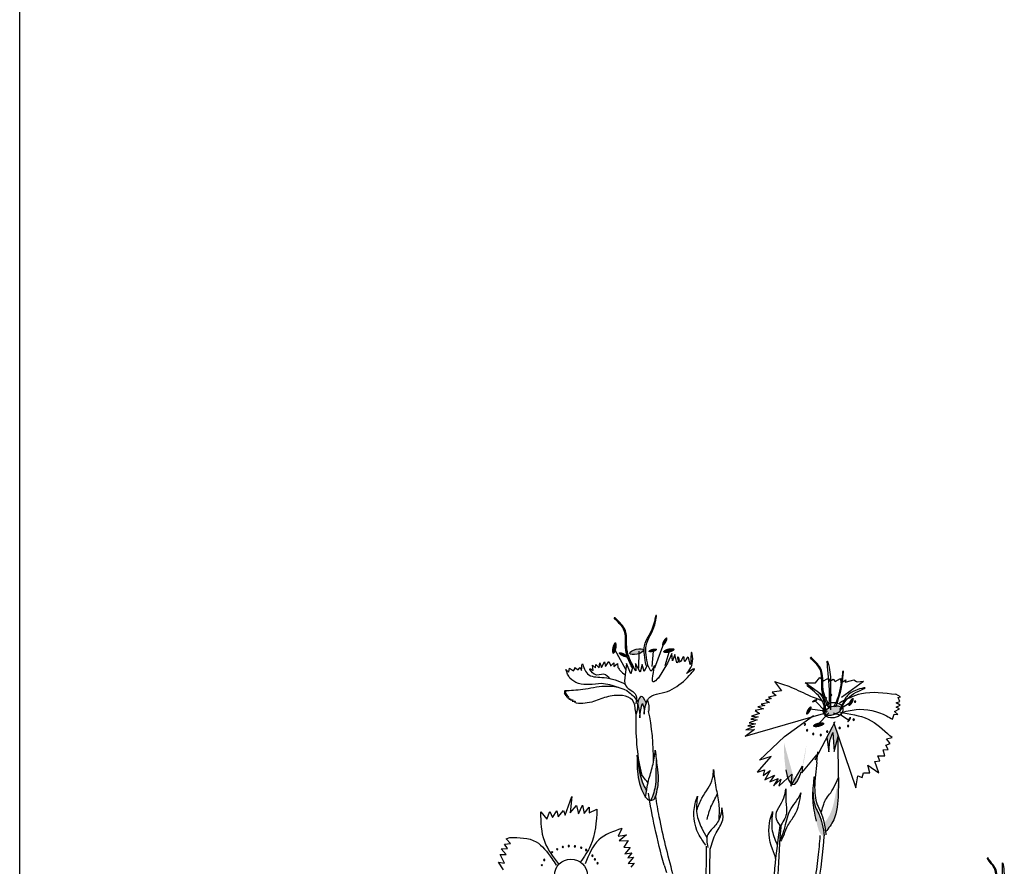
# Model space of a CAD drawing. Units: millimetres. Extents: x 48 to 265, y 50 to 199.
# Drawn here: x 103 to 114, y 104 to 113 of the extents above; entities that cross this region are included whole.
import ezdxf

# ---------------------------------------------------------------- set-up
doc = ezdxf.new("R2010")
doc.units = ezdxf.units.MM
doc.layers.add('Z_Nummerierung', color=7, linetype='Continuous', lineweight=30, true_color=0x000000)
doc.layers.add('Z_Pflanzebene', color=7, linetype='Continuous')

# ---------------------------------------------------------------- blocks, each defined once
blk = doc.blocks.new('Z_Dianthus neu 0.3')
at = {"layer": 'Z_Pflanzebene', "lineweight": 30, "true_color": 0x44a009}
h = blk.add_hatch(color=74, dxfattribs=at)
edge = h.paths.add_edge_path()
edge.add_ellipse((1.891, 11.029), major_axis=(0.0265, 0.0468), ratio=0.352895, start_angle=0, end_angle=360)
h = blk.add_hatch(color=74, dxfattribs=at)
edge = h.paths.add_edge_path()
edge.add_ellipse((1.32, 10.956), major_axis=(-0.0137, -0.0661), ratio=0.352895, start_angle=0, end_angle=360)
h = blk.add_hatch(color=74, dxfattribs=at)
edge = h.paths.add_edge_path()
edge.add_ellipse((1.573, 10.914), major_axis=(-0.0779, -0.0185), ratio=0.352895, start_angle=0, end_angle=360)
h = blk.add_hatch(color=74, dxfattribs=at)
edge = h.paths.add_edge_path()
edge.add_ellipse((1.755, 10.929), major_axis=(-0.0495, -0.0118), ratio=0.352895, start_angle=0, end_angle=360)
h = blk.add_hatch(color=74, dxfattribs=at)
edge = h.paths.add_edge_path()
edge.add_ellipse((1.937, 10.927), major_axis=(-0.0656, -0.0156), ratio=0.352895, start_angle=0, end_angle=360)
h = blk.add_hatch(color=74, dxfattribs=at)
edge = h.paths.add_edge_path()
edge.add_ellipse((1.418, 10.88), major_axis=(-0.0486, 0.0229), ratio=0.352895, start_angle=0, end_angle=360)
h = blk.add_hatch(color=74, dxfattribs=at)
edge = h.paths.add_edge_path()
edge.add_ellipse((1.663, 9.898), major_axis=(0.038, -0.509), ratio=0.181074, start_angle=507.9916, end_angle=572.0936)
edge.add_spline(control_points=[(1.582, 10.325), (1.594, 10.282), (1.609, 10.229), (1.609, 10.174), (1.608, 10.163)], knot_values=[0.01628, 0.01628, 0.01628, 0.01628, 0.594175, 0.738246, 0.738246, 0.738246, 0.738246], degree=3, periodic=0)
edge.add_spline(control_points=[(1.608, 10.163), (1.611, 10.194), (1.615, 10.25), (1.631, 10.304), (1.638, 10.328)], knot_values=[0, 0, 0, 0, 0.198737, 0.355851, 0.355851, 0.355851, 0.355851], degree=3, periodic=0)
edge.add_spline(control_points=[(1.638, 10.328), (1.646, 10.305), (1.66, 10.265), (1.657, 10.223), (1.656, 10.205)], knot_values=[0, 0, 0, 0, 0.149411, 0.265312, 0.265312, 0.265312, 0.265312], degree=3, periodic=0)
edge.add_spline(control_points=[(1.656, 10.205), (1.66, 10.231), (1.666, 10.273), (1.677, 10.313), (1.681, 10.328)], knot_values=[0, 0, 0, 0, 0.168772, 0.266201, 0.266201, 0.266201, 0.266201], degree=3, periodic=0)
edge.add_line((1.681, 10.328), (1.679, 10.333))
h = blk.add_hatch(color=74, dxfattribs=at)
edge = h.paths.add_edge_path()
edge.add_ellipse((4.003, 10.344), major_axis=(0.0265, 0.0468), ratio=0.352895, start_angle=0, end_angle=360)
h = blk.add_hatch(color=74, dxfattribs=at)
edge = h.paths.add_edge_path()
edge.add_ellipse((3.524, 10.248), major_axis=(0.0265, 0.0468), ratio=0.352895, start_angle=0, end_angle=360)
h = blk.add_hatch(color=74, dxfattribs=at)
edge = h.paths.add_edge_path()
edge.add_ellipse((3.59, 10.358), major_axis=(0.0314, 0.0153), ratio=0.352895, start_angle=0, end_angle=360)
h = blk.add_hatch(color=74, dxfattribs=at)
edge = h.paths.add_edge_path()
edge.add_ellipse((3.794, 10.246), major_axis=(-0.101, -0.033), ratio=0.482549, start_angle=0, end_angle=360)
h = blk.add_hatch(color=74, dxfattribs=at)
edge = h.paths.add_edge_path()
edge.add_ellipse((3.982, 10.145), major_axis=(0.0172, 0.0304), ratio=0.352895, start_angle=0, end_angle=360)
h = blk.add_hatch(color=74, dxfattribs=at)
edge = h.paths.add_edge_path()
edge.add_ellipse((3.635, 10.086), major_axis=(-0.0656, -0.0156), ratio=0.352895, start_angle=0, end_angle=360)
blk.add_hatch(color=74, dxfattribs=at).paths.add_polyline_path([(3.812, 9.784), (3.856, 9.949), (3.856, 9.961), (3.809, 10.099), (3.791, 10.061), (3.729, 9.942), (3.75, 9.779), (3.763, 9.908), (3.797, 10)])
h = blk.add_hatch(color=74, dxfattribs=at)
edge = h.paths.add_edge_path()
edge.add_spline(control_points=[(3.367, 9.453), (3.368, 9.442), (3.37, 9.43), (3.371, 9.419)], knot_values=[5.081568, 5.081568, 5.081568, 5.081568, 5.230575, 5.230575, 5.230575, 5.230575], degree=3, periodic=0)
edge.add_ellipse((3.378, 10.015), major_axis=(-0.035, -0.608), ratio=0.216628, start_angle=317.0631, end_angle=401.1871)
edge.add_spline(control_points=[(3.439, 9.553), (3.418, 9.518), (3.393, 9.485), (3.367, 9.453)], knot_values=[1.824081, 1.824081, 1.824081, 1.824081, 2.245708, 2.245708, 2.245708, 2.245708], degree=3, periodic=0)
h = blk.add_hatch(color=74, dxfattribs=at)
edge = h.paths.add_edge_path()
edge.add_spline(control_points=[(1.685, 9.337), (1.646, 9.401), (1.6, 9.532), (1.585, 9.666), (1.578, 9.725)], knot_values=[0.008124, 0.008124, 0.008124, 0.008124, 0.982703, 1.772953, 1.772953, 1.772953, 1.772953], degree=3, periodic=0)
edge.add_spline(control_points=[(1.578, 9.725), (1.577, 9.67), (1.575, 9.522), (1.614, 9.361), (1.668, 9.272), (1.673, 9.263)], knot_values=[0.036529, 0.036529, 0.036529, 0.036529, 0.386647, 0.981532, 1.046794, 1.046794, 1.046794, 1.046794], degree=3, periodic=0)
edge.add_spline(control_points=[(1.673, 9.263), (1.673, 9.263), (1.673, 9.263), (1.673, 9.263)], knot_values=[0, 0, 0, 0, 0.001303, 0.001303, 0.001303, 0.001303], degree=3, periodic=0)
edge.add_spline(control_points=[(1.673, 9.263), (1.677, 9.287), (1.681, 9.312), (1.685, 9.337)], knot_values=[0.005445, 0.005445, 0.005445, 0.005445, 0.164717, 0.164717, 0.164717, 0.164717], degree=3, periodic=0)
h = blk.add_hatch(color=74, dxfattribs=at)
edge = h.paths.add_edge_path()
edge.add_spline(control_points=[(1.787, 9.278), (1.802, 9.343), (1.827, 9.453), (1.8, 9.626), (1.79, 9.734), (1.784, 9.796)], knot_values=[0, 0, 0, 0, 0.863534, 1.453728, 2.280763, 2.280763, 2.280763, 2.280763], degree=3, periodic=0)
edge.add_spline(control_points=[(1.795, 9.686), (1.793, 9.638), (1.79, 9.546), (1.793, 9.39), (1.757, 9.288), (1.734, 9.229)], knot_values=[0.205833, 0.205833, 0.205833, 0.205833, 0.827034, 1.417228, 2.233443, 2.233443, 2.233443, 2.233443], degree=3, periodic=0)
edge.add_spline(control_points=[(1.734, 9.229), (1.746, 9.229), (1.773, 9.236), (1.782, 9.261), (1.786, 9.275)], knot_values=[0.309141, 0.309141, 0.309141, 0.309141, 0.454707, 0.636542, 0.636542, 0.636542, 0.636542], degree=3, periodic=0)
edge.add_spline(control_points=[(1.786, 9.275), (1.787, 9.276), (1.787, 9.277), (1.787, 9.278)], knot_values=[2.280763, 2.280763, 2.280763, 2.280763, 2.295106, 2.295106, 2.295106, 2.295106], degree=3, periodic=0)
h = blk.add_hatch(color=74, dxfattribs=at)
edge = h.paths.add_edge_path()
edge.add_spline(control_points=[(3.785, 8.97), (3.793, 8.982), (3.846, 9.082), (3.856, 9.267), (3.86, 9.427), (3.862, 9.488)], knot_values=[0, 0, 0, 0, 0.148827, 1.187625, 1.824081, 1.824081, 1.824081, 1.824081], degree=3, periodic=0)
edge.add_spline(control_points=[(3.862, 9.488), (3.861, 9.488), (3.86, 9.488), (3.859, 9.487)], knot_values=[1.500094, 1.500094, 1.500094, 1.500094, 1.538279, 1.538279, 1.538279, 1.538279], degree=3, periodic=0)
edge.add_spline(control_points=[(3.859, 9.487), (3.849, 9.427), (3.823, 9.269), (3.785, 9.08), (3.711, 8.986), (3.698, 8.97)], knot_values=[0, 0, 0, 0, 0.636456, 1.675254, 1.89114, 1.89114, 1.89114, 1.89114], degree=3, periodic=0)
edge.add_spline(control_points=[(3.698, 8.97), (3.705, 8.938), (3.71, 8.904), (3.714, 8.87)], knot_values=[4.63877, 4.63877, 4.63877, 4.63877, 5.081568, 5.081568, 5.081568, 5.081568], degree=3, periodic=0)
edge.add_spline(control_points=[(3.714, 8.87), (3.74, 8.903), (3.765, 8.935), (3.785, 8.97)], knot_values=[1.824081, 1.824081, 1.824081, 1.824081, 2.245708, 2.245708, 2.245708, 2.245708], degree=3, periodic=0)
h = blk.add_hatch(color=74, dxfattribs=at)
edge = h.paths.add_edge_path()
edge.add_spline(control_points=[(3.697, 8.825), (3.692, 8.87), (3.681, 8.956), (3.643, 9.063), (3.581, 9.187), (3.573, 9.255), (3.571, 9.328)], knot_values=[2.826772, 2.826772, 2.826772, 2.826772, 3.416929, 3.955491, 4.324237, 5.166432, 5.166432, 5.166432, 5.166432], degree=3, periodic=0)
edge.add_spline(control_points=[(3.571, 9.328), (3.569, 9.292), (3.569, 9.197), (3.592, 9.077), (3.609, 8.994)], knot_values=[0.046638, 0.046638, 0.046638, 0.046638, 0.54146, 1.577105, 1.577105, 1.577105, 1.577105], degree=3, periodic=0)
edge.add_line((3.609, 8.994), (3.61, 8.993))
edge.add_ellipse((3.725, 9.433), major_axis=(-0.035, -0.608), ratio=0.216628, start_angle=317.0631, end_angle=334.5178)
edge.add_ellipse((3.725, 9.433), major_axis=(-0.035, -0.608), ratio=0.216628, start_angle=334.5178, end_angle=363.0952)
at = {"layer": 'Z_Pflanzebene', "color": 74, "lineweight": 30, "true_color": 0x44a009}
for p, q in [((1.319, 11.297), (1.322, 11.303)), ((1.322, 11.303), (1.326, 11.303)), ((1.876, 11.002), (1.774, 10.729)), ((1.324, 10.934), (1.446, 10.717)), ((1.448, 10.871), (1.528, 10.744)), ((1.598, 10.922), (1.592, 10.729)), ((1.76, 10.921), (1.743, 10.747)), ((1.937, 10.904), (1.892, 10.754)), ((1.971, 10.895), (1.923, 10.784)), ((1.977, 10.809), (1.971, 10.895)), ((2.006, 10.884), (1.977, 10.809)), ((2.029, 10.79), (2.006, 10.884)), ((3.543, 10.846), (3.545, 10.852)), ((3.545, 10.852), (3.549, 10.853)), ((0.771, 10.714), (0.804, 10.683)), ((0.804, 10.683), (0.812, 10.726)), ((0.812, 10.726), (0.856, 10.698)), ((0.856, 10.698), (0.871, 10.721)), ((0.871, 10.735), (0.908, 10.709)), ((0.871, 10.721), (0.871, 10.735)), ((0.908, 10.709), (0.924, 10.727)), ((0.924, 10.727), (0.93, 10.739)), ((0.93, 10.739), (0.949, 10.703)), ((1.078, 10.702), (1.072, 10.761)), ((1.072, 10.761), (1.105, 10.731)), ((1.105, 10.731), (1.108, 10.769)), ((1.108, 10.769), (1.147, 10.733)), ((1.147, 10.733), (1.157, 10.788)), ((1.157, 10.788), (1.174, 10.737)), ((1.174, 10.737), (1.208, 10.798)), ((1.208, 10.798), (1.22, 10.747)), ((1.22, 10.747), (1.256, 10.805)), ((1.256, 10.805), (1.278, 10.753)), ((1.275, 10.751), (1.315, 10.787)), ((1.315, 10.787), (1.314, 10.745)), ((1.314, 10.745), (1.357, 10.779)), ((1.357, 10.779), (1.359, 10.735)), ((1.459, 10.779), (1.442, 10.653)), ((1.507, 10.665), (1.459, 10.779)), ((1.53, 10.751), (1.507, 10.665)), ((1.562, 10.696), (1.53, 10.751)), ((1.56, 10.782), (1.562, 10.696)), ((1.613, 10.683), (1.56, 10.782)), ((1.635, 10.769), (1.613, 10.683)), ((1.658, 10.689), (1.635, 10.769)), ((1.696, 10.77), (1.658, 10.689)), ((1.735, 10.692), (1.696, 10.77)), ((1.923, 10.784), (1.816, 10.612)), ((2.054, 10.817), (2.029, 10.79)), ((3.6, 10.56), (3.648, 10.622)), ((3.648, 10.622), (3.689, 10.584)), ((3.689, 10.584), (3.733, 10.608)), ((3.733, 10.608), (3.755, 10.608)), ((3.755, 10.608), (3.761, 10.581)), ((3.761, 10.581), (3.8, 10.604)), ((3.8, 10.604), (3.823, 10.577)), ((3.823, 10.577), (3.883, 10.612)), ((3.883, 10.612), (3.885, 10.562)), ((3.133, 10.578), (3.213, 10.469)), ((3.729, 10.384), (3.484, 10.563)), ((3.484, 10.563), (3.6, 10.56)), ((3.885, 10.562), (3.945, 10.597)), ((3.894, 10.399), (4.145, 10.579)), ((3.945, 10.597), (3.935, 10.569)), ((3.935, 10.569), (4.007, 10.588)), ((4.007, 10.588), (4.034, 10.594)), ((4.034, 10.594), (4.063, 10.578)), ((4.063, 10.578), (4.074, 10.573)), ((4.074, 10.573), (4.145, 10.579)), ((0.775, 10.459), (0.752, 10.455)), ((0.752, 10.455), (0.769, 10.45)), ((0.769, 10.45), (0.752, 10.437)), ((0.752, 10.437), (0.781, 10.438)), ((0.754, 10.474), (0.775, 10.459)), ((0.781, 10.438), (0.762, 10.423)), ((0.762, 10.423), (0.794, 10.421)), ((0.794, 10.421), (0.774, 10.404)), ((0.774, 10.404), (0.804, 10.405)), ((0.804, 10.405), (0.789, 10.39)), ((0.789, 10.39), (0.813, 10.389)), ((0.813, 10.389), (0.805, 10.377)), ((3.097, 10.385), (3.032, 10.365)), ((3.155, 10.416), (3.068, 10.399)), ((3.068, 10.399), (3.097, 10.385)), ((3.213, 10.469), (3.11, 10.455)), ((3.11, 10.455), (3.155, 10.416)), ((4.563, 10.401), (4.51, 10.431)), ((4.537, 10.395), (4.563, 10.401)), ((4.554, 10.35), (4.537, 10.395)), ((0.805, 10.377), (0.831, 10.377)), ((0.831, 10.377), (0.823, 10.363)), ((0.823, 10.363), (0.851, 10.368)), ((0.851, 10.368), (0.841, 10.353)), ((0.841, 10.353), (0.876, 10.353)), ((0.876, 10.353), (0.87, 10.337)), ((1.679, 10.333), (1.681, 10.328)), ((3.009, 10.268), (2.917, 10.248)), ((3.026, 10.306), (2.945, 10.289)), ((2.945, 10.289), (3.009, 10.268)), ((3.077, 10.337), (2.985, 10.319)), ((2.985, 10.319), (3.026, 10.306)), ((3.032, 10.365), (3.077, 10.337)), ((3.714, 10.237), (3.595, 10.357)), ((3.872, 10.263), (3.985, 10.334)), ((4.495, 10.235), (4.551, 10.268)), ((4.513, 10.333), (4.554, 10.35)), ((4.56, 10.309), (4.513, 10.333)), ((4.515, 10.287), (4.56, 10.309)), ((4.551, 10.268), (4.515, 10.287)), ((1.559, 10.24), (1.563, 10.181)), ((1.564, 10.158), (1.564, 10.158)), ((3.712, 10.217), (2.799, 9.954)), ((2.949, 10.175), (2.868, 10.15)), ((2.966, 10.212), (2.875, 10.184)), ((2.875, 10.184), (2.949, 10.175)), ((2.917, 10.248), (2.966, 10.212)), ((3.248, 9.952), (3.575, 10.191)), ((3.735, 10.238), (3.538, 10.263)), ((3.624, 10.081), (3.749, 10.221)), ((3.895, 10.19), (3.805, 10.217)), ((3.979, 10.135), (3.895, 10.19)), ((4.472, 10.148), (4.491, 10.205)), ((4.491, 10.205), (4.532, 10.201)), ((4.532, 10.201), (4.495, 10.235)), ((2.907, 10.067), (2.809, 10.027)), ((2.918, 10.097), (2.834, 10.072)), ((2.834, 10.072), (2.907, 10.067)), ((2.938, 10.141), (2.847, 10.109)), ((2.847, 10.109), (2.918, 10.097)), ((2.868, 10.15), (2.938, 10.141)), ((3.597, 9.689), (3.791, 10.061)), ((3.791, 10.061), (3.821, 10.123)), ((3.804, 10.114), (4.058, 9.37)), ((2.908, 10.034), (2.804, 9.953)), ((2.809, 10.027), (2.908, 10.034)), ((2.963, 9.683), (3.248, 9.952)), ((3.729, 9.942), (3.75, 9.779)), ((3.763, 9.908), (3.797, 10)), ((3.797, 10), (3.812, 9.784)), ((3.812, 9.784), (3.858, 9.953)), ((3.858, 9.71), (3.856, 9.974)), ((4.404, 9.927), (4.469, 9.94)), ((4.469, 9.94), (4.443, 9.962)), ((3.75, 9.779), (3.763, 9.908)), ((4.396, 9.854), (4.447, 9.872)), ((4.422, 9.807), (4.396, 9.854)), ((4.447, 9.872), (4.404, 9.927)), ((2.943, 9.547), (3.096, 9.726)), ((3.096, 9.726), (2.963, 9.683)), ((3.445, 9.54), (3.615, 9.745)), ((3.615, 9.659), (3.626, 9.778)), ((4.327, 9.678), (4.306, 9.734)), ((4.306, 9.734), (4.387, 9.734)), ((4.366, 9.803), (4.422, 9.807)), ((4.387, 9.734), (4.366, 9.803)), ((3.32, 9.39), (3.452, 9.615)), ((3.452, 9.615), (3.445, 9.54)), ((4.194, 9.627), (4.319, 9.541)), ((4.216, 9.541), (4.194, 9.627)), ((4.271, 9.67), (4.327, 9.678)), ((4.319, 9.541), (4.271, 9.67)), ((2.943, 9.547), (3.021, 9.573)), ((3.021, 9.573), (3.007, 9.51)), ((3.007, 9.51), (3.085, 9.567)), ((3.085, 9.567), (3.024, 9.462)), ((3.024, 9.462), (3.134, 9.513)), ((3.134, 9.513), (3.081, 9.44)), ((3.185, 9.388), (3.332, 9.527)), ((3.332, 9.527), (3.32, 9.39)), ((4.058, 9.37), (4.078, 9.506)), ((4.078, 9.506), (4.13, 9.489)), ((4.13, 9.489), (4.143, 9.541)), ((4.143, 9.541), (4.216, 9.541)), ((3.081, 9.44), (3.175, 9.475)), ((3.175, 9.475), (3.122, 9.394)), ((3.122, 9.394), (3.208, 9.468)), ((3.208, 9.468), (3.185, 9.388)), ((0.761, 9.06), (0.839, 9.273)), ((0.839, 9.273), (0.819, 9.086)), ((0.819, 9.086), (0.891, 9.171)), ((0.891, 9.171), (0.913, 9.074)), ((0.913, 9.074), (0.959, 9.173)), ((0.959, 9.173), (0.977, 9.08)), ((0.486, 9.098), (0.556, 9.015)), ((0.556, 9.015), (0.588, 9.104)), ((0.588, 9.104), (0.619, 9.036)), ((0.619, 9.036), (0.666, 9.111)), ((0.666, 9.111), (0.683, 9.043)), ((0.683, 9.043), (0.745, 9.113)), ((0.745, 9.113), (0.761, 9.06)), ((0.977, 9.08), (1.034, 9.151)), ((1.034, 9.151), (1.036, 9.087)), ((1.036, 9.087), (1.123, 9.129)), ((1.404, 8.91), (1.363, 8.824)), ((1.363, 8.824), (1.456, 8.836)), ((1.456, 8.836), (1.375, 8.77)), ((0.075, 8.732), (0.142, 8.741)), ((0.11, 8.683), (0.075, 8.732)), ((0.093, 8.791), (0.134, 8.809)), ((0.142, 8.741), (0.093, 8.791)), ((1.375, 8.77), (1.478, 8.773)), ((1.478, 8.773), (1.426, 8.698)), ((2.36, 8.196), (2.365, 8.709)), ((0.027, 8.616), (0.095, 8.614)), ((0.074, 8.515), (0.027, 8.616)), ((0.035, 8.68), (0.11, 8.683)), ((0.095, 8.614), (0.035, 8.68)), ((1.426, 8.698), (1.5, 8.695)), ((1.5, 8.695), (1.438, 8.624)), ((1.438, 8.624), (1.516, 8.632)), ((1.516, 8.632), (1.473, 8.576)), ((2.399, 8.17), (2.404, 8.683)), ((0.063, 8.44), (0.006, 8.527)), ((0.006, 8.527), (0.074, 8.515)), ((1.473, 8.576), (1.537, 8.583)), ((1.537, 8.583), (1.475, 8.513)), ((1.475, 8.513), (1.544, 8.515)), ((1.544, 8.515), (1.507, 8.472)), ((1.883, 8.494), (1.909, 8.409))]:
    blk.add_line(p, q, dxfattribs=at)
blk.add_circle((0.828, 8.376), 0.187, dxfattribs=at)
for centre, radius, start, end in [((3.776, 10.423), 0.00733, 1.6141, 181.6141), ((3.776, 10.423), 0.00733, 181.6141, 1.6141), ((4.048, 10.348), 0.00749, 1.6141, 181.6141), ((4.048, 10.348), 0.00749, 181.6141, 1.6141), ((3.479, 10.089), 0.00812, 1.6141, 181.6141), ((3.479, 10.089), 0.00812, 181.6141, 1.6141), ((3.873, 10.05), 0.00834, 1.6141, 181.6141), ((3.873, 10.05), 0.00834, 181.6141, 1.6141), ((3.969, 10.072), 0.00834, 1.6141, 181.6141), ((3.969, 10.072), 0.00834, 181.6141, 1.6141), ((4.032, 10.144), 0.00834, 1.6141, 181.6141), ((4.032, 10.144), 0.00834, 181.6141, 1.6141), ((3.504, 10.024), 0.00812, 1.6141, 181.6141), ((3.504, 10.024), 0.00812, 181.6141, 1.6141), ((3.574, 9.982), 0.00812, 1.6141, 181.6141), ((3.574, 9.982), 0.00812, 181.6141, 1.6141), ((3.659, 9.969), 0.00812, 1.6141, 181.6141), ((3.659, 9.969), 0.00812, 181.6141, 1.6141), ((3.732, 10.009), 0.00812, 1.6141, 181.6141), ((3.732, 10.009), 0.00812, 181.6141, 1.6141), ((0.736, 8.699), 0.00748, 1.6141, 181.6141), ((0.803, 8.71), 0.00748, 1.6141, 181.6141), ((0.803, 8.71), 0.00748, 181.6141, 1.6141), ((0.873, 8.707), 0.00748, 1.6141, 181.6141), ((0.873, 8.707), 0.00748, 181.6141, 1.6141), ((0.615, 8.641), 0.00748, 1.6141, 181.6141), ((0.615, 8.641), 0.00748, 181.6141, 1.6141), ((0.672, 8.675), 0.00748, 1.6141, 181.6141), ((0.672, 8.675), 0.00748, 181.6141, 1.6141), ((0.736, 8.699), 0.00748, 181.6141, 1.6141), ((0.944, 8.693), 0.00748, 1.6141, 181.6141), ((0.944, 8.693), 0.00748, 181.6141, 1.6141), ((0.999, 8.667), 0.00748, 1.6141, 181.6141), ((0.999, 8.667), 0.00748, 181.6141, 1.6141), ((1.071, 8.601), 0.00748, 1.6141, 181.6141), ((1.071, 8.601), 0.00748, 181.6141, 1.6141), ((0.498, 8.494), 0.00748, 1.6141, 181.6141), ((0.498, 8.494), 0.00748, 181.6141, 1.6141), ((0.526, 8.553), 0.00748, 1.6141, 181.6141), ((0.526, 8.553), 0.00748, 181.6141, 1.6141), ((1.099, 8.56), 0.00748, 1.6141, 181.6141), ((1.099, 8.56), 0.00748, 181.6141, 1.6141), ((1.13, 8.516), 0.00748, 1.6141, 181.6141), ((1.13, 8.516), 0.00748, 181.6141, 1.6141)]:
    blk.add_arc(centre, radius, start, end, dxfattribs=at)
for centre, major_axis, ratio in [((1.573, 10.914), (-0.0779, -0.0185), 0.352895), ((3.799, 10.251), (-0.111, -0.018), 0.775976), ((3.795, 10.246), (-0.0936, -0.0303), 0.482549)]:
    blk.add_ellipse(centre, major_axis=major_axis, ratio=ratio, dxfattribs=at)
for centre, major_axis, ratio, start_param, end_param in [((1.663, 9.898), (0.038, -0.509), 0.181074, 8.866126, 9.999987), ((1.663, 9.898), (0.038, -0.509), 0.181074, 10.44594, 11.796326), ((1.663, 9.898), (0.038, -0.509), 0.181074, 7.358973, 8.572044), ((3.725, 9.433), (-0.035, -0.608), 0.216628, 7.955482, 8.34047), ((3.725, 9.433), (-0.035, -0.608), 0.216628, 4.34282, 4.831898), ((3.378, 10.015), (-0.035, -0.608), 0.216628, 5.533796, 7.002036)]:
    blk.add_ellipse(centre, major_axis=major_axis, ratio=ratio, start_param=start_param, end_param=end_param, dxfattribs=at)
for points, knots in [([(1.524, 10.732), (1.492, 10.796), (1.422, 10.933), (1.473, 11.164), (1.353, 11.254), (1.319, 11.297)], [0, 0, 0, 0, 0.930405, 1.982829, 2.695365, 2.695365, 2.695365, 2.695365]), ([(1.54, 10.739), (1.506, 10.803), (1.435, 10.938), (1.483, 11.171), (1.36, 11.26), (1.326, 11.303)], [0, 0, 0, 0, 0.930405, 1.982829, 2.706196, 2.706196, 2.706196, 2.706196]), ([(1.68, 10.758), (1.665, 10.84), (1.631, 11.035), (1.751, 11.117), (1.79, 11.314), (1.788, 11.322)], [0, 0, 0, 0, 0.982893, 2.344856, 2.521953, 2.521953, 2.521953, 2.521953]), ([(1.701, 10.758), (1.685, 10.84), (1.647, 11.034), (1.768, 11.12), (1.802, 11.336), (1.789, 11.324), (1.788, 11.322)], [0, 0, 0, 0, 0.982893, 2.344856, 2.58002, 2.615691, 2.615691, 2.615691, 2.615691]), ([(3.748, 10.282), (3.715, 10.346), (3.645, 10.482), (3.696, 10.713), (3.576, 10.803), (3.543, 10.846)], [0, 0, 0, 0, 0.930405, 1.982829, 2.695365, 2.695365, 2.695365, 2.695365]), ([(3.763, 10.289), (3.73, 10.352), (3.658, 10.488), (3.706, 10.721), (3.583, 10.809), (3.549, 10.853)], [0, 0, 0, 0, 0.930405, 1.982829, 2.706196, 2.706196, 2.706196, 2.706196]), ([(0.949, 10.703), (0.951, 10.741), (0.954, 10.811), (0.982, 10.7), (1.043, 10.621), (1.236, 10.633), (1.369, 10.584), (1.442, 10.546)], [0, 0, 0, 0, 0.322367, 0.596234, 0.960802, 1.722615, 2.812388, 2.812388, 2.812388, 2.812388]), ([(1.826, 10.63), (1.797, 10.596), (1.709, 10.494), (1.806, 10.845), (1.751, 10.707), (1.735, 10.692)], [0, 0, 0, 0, 0.365912, 1.094413, 1.357487, 1.357487, 1.357487, 1.357487]), ([(1.697, 10.356), (1.698, 10.366), (1.71, 10.404), (1.808, 10.441), (1.96, 10.462), (2.061, 10.544), (2.127, 10.598)], [0.363718, 0.363718, 0.363718, 0.363718, 0.507291, 0.954846, 1.516442, 2.590015, 2.590015, 2.590015, 2.590015]), ([(1.581, 10.329), (1.581, 10.297), (1.582, 10.248), (1.56, 10.192), (1.563, 10.167), (1.564, 10.158)], [0, 0, 0, 0, 0.4150666, 0.6386666, 0.7573558, 0.7573558, 0.7573558, 0.7573558]), ([(1.581, 10.329), (1.593, 10.285), (1.609, 10.23), (1.609, 10.174), (1.608, 10.163)], [0, 0, 0, 0, 0.5941755, 0.738246, 0.738246, 0.738246, 0.738246]), ([(1.693, 10.368), (1.7, 10.346), (1.713, 10.303), (1.71, 10.259), (1.707, 10.238)], [0, 0, 0, 0, 0.2986098, 0.5772909, 0.5772909, 0.5772909, 0.5772909]), ([(1.578, 9.727), (1.585, 9.667), (1.6, 9.533), (1.646, 9.401), (1.685, 9.337)], [0, 0, 0, 0, 0.798373, 1.772953, 1.772953, 1.772953, 1.772953]), ([(1.795, 9.686), (1.793, 9.638), (1.79, 9.546), (1.793, 9.39), (1.757, 9.288), (1.734, 9.229)], [0.205833, 0.205833, 0.205833, 0.205833, 0.827034, 1.417228, 2.233443, 2.233443, 2.233443, 2.233443]), ([(3.609, 8.994), (3.592, 9.077), (3.563, 9.227), (3.572, 9.355), (3.589, 9.537), (3.589, 9.324), (3.592, 9.229), (3.662, 9.089), (3.701, 8.977), (3.712, 8.886), (3.718, 8.836)], [0.046638, 0.046638, 0.046638, 0.046638, 1.082283, 1.958018, 2.263335, 2.597443, 3.668967, 4.037713, 4.576275, 5.230575, 5.230575, 5.230575, 5.230575]), ([(3.664, 9.083), (3.678, 9.139), (3.707, 9.256), (3.798, 9.325), (3.856, 9.491), (3.862, 9.488)], [0, 0, 0, 0, 0.551453, 1.171932, 1.538279, 1.538279, 1.538279, 1.538279]), ([(3.862, 9.488), (3.86, 9.427), (3.856, 9.267), (3.844, 9.039), (3.749, 8.914), (3.714, 8.87)], [0, 0, 0, 0, 0.636456, 1.675254, 2.245708, 2.245708, 2.245708, 2.245708]), ([(1.883, 8.494), (1.846, 8.635), (1.81, 8.777), (1.751, 9.049), (1.727, 9.18), (1.706, 9.31)], [2.001059, 2.001059, 2.001059, 2.001059, 3.891378, 3.891378, 5.601692, 5.601692, 5.601692, 5.601692]), ([(1.984, 8.395), (1.925, 8.609), (1.852, 8.902), (1.8, 9.199), (1.787, 9.278)], [1.625329, 1.625329, 1.625329, 1.625329, 4.530925, 5.58269, 5.58269, 5.58269, 5.58269]), ([(2.372, 9.013), (2.384, 9.061), (2.409, 9.16), (2.464, 9.251), (2.486, 9.3)], [0, 0, 0, 0, 0.4698789, 0.9763658, 0.9763658, 0.9763658, 0.9763658]), ([(3.244, 8.842), (3.221, 8.797), (3.19, 8.736), (3.23, 8.852), (3.263, 8.945), (3.292, 9.111), (3.39, 9.222), (3.422, 9.286), (3.436, 9.315)], [0, 0, 0, 0, 0.804144, 1.072954, 2.375617, 4.402351, 5.458686, 6.332332, 6.332332, 6.332332, 6.332332]), ([(3.244, 8.842), (3.256, 8.878), (3.284, 8.956), (3.399, 9.089), (3.423, 9.225), (3.436, 9.315)], [0, 0, 0, 0, 1.013366, 2.2536, 4.664106, 4.664106, 4.664106, 4.664106]), ([(3.571, 9.328), (3.573, 9.255), (3.581, 9.187), (3.643, 9.063), (3.681, 8.956), (3.692, 8.87), (3.697, 8.825)], [2.826772, 2.826772, 2.826772, 2.826772, 3.668967, 4.037713, 4.576275, 5.166432, 5.166432, 5.166432, 5.166432]), ([(3.149, 8.549), (3.147, 8.6), (3.075, 8.73), (3.057, 8.937), (3.104, 9.073), (3.114, 9.101)], [0.100093, 0.100093, 0.100093, 0.100093, 0.673057, 2.170138, 2.556917, 2.556917, 2.556917, 2.556917]), ([(3.114, 9.101), (3.106, 9.035), (3.091, 8.91), (3.136, 8.786), (3.164, 8.729), (3.166, 8.725)], [0, 0, 0, 0, 0.857505, 1.623667, 1.686828, 1.686828, 1.686828, 1.686828]), ([(3.091, 7.933), (3.107, 8.101), (3.122, 8.268), (3.143, 8.497), (3.148, 8.558), (3.198, 8.94)], [34.787618, 34.787618, 34.787618, 34.787618, 45.834205, 45.834205, 49.901498, 49.901498, 49.901498, 49.901498]), ([(3.147, 7.884), (3.147, 8.149), (3.192, 8.445), (3.191, 8.757), (3.214, 8.96)], [11.659423, 11.659423, 11.659423, 11.659423, 13.311771, 15.785146, 15.785146, 15.785146, 15.785146]), ([(3.14, 7.135), (3.146, 7.153), (3.152, 7.171), (3.194, 7.288), (3.234, 7.384), (3.359, 7.671), (3.448, 7.858), (3.545, 8.135), (3.571, 8.221), (3.609, 8.399), (3.622, 8.49), (3.64, 8.664), (3.647, 8.746), (3.653, 8.829)], [7.954001, 7.954001, 7.954001, 7.954001, 8.198905, 8.198905, 9.549476, 9.549476, 12.250617, 12.250617, 13.476985, 13.476985, 14.703353, 14.703353, 15.785146, 15.785146, 15.785146, 15.785146]), ([(3.511, 7.907), (3.557, 8.024), (3.659, 8.32), (3.684, 8.636), (3.699, 8.825)], [11.659423, 11.659423, 11.659423, 11.659423, 13.311771, 15.785146, 15.785146, 15.785146, 15.785146]), ([(5.685, 8.023), (5.66, 8.086), (5.607, 8.221), (5.677, 8.434), (5.572, 8.529), (5.545, 8.573)], [0, 0, 0, 0, 0.930405, 1.982829, 2.695365, 2.695365, 2.695365, 2.695365]), ([(5.7, 8.028), (5.674, 8.091), (5.619, 8.225), (5.687, 8.439), (5.579, 8.534), (5.551, 8.579)], [0, 0, 0, 0, 0.930405, 1.982829, 2.706196, 2.706196, 2.706196, 2.706196])]:
    blk.add_open_spline(points, degree=3, knots=knots, dxfattribs=at)
for points in [[(2.138, 10.667), (2.208, 10.835), (2.195, 10.91), (2.179, 10.771), (2.15, 10.851), (2.117, 10.801), (2.107, 10.858), (2.057, 10.794), (2.041, 10.857), (2.054, 10.817)], [(3.751, 10.27), (3.752, 10.583), (3.736, 10.806), (3.759, 10.708), (3.769, 10.519), (3.771, 10.255)], [(1.366, 10.509), (1.172, 10.552), (1.034, 10.541), (0.817, 10.615), (0.771, 10.714)], [(1.275, 10.603), (1.201, 10.658), (1.091, 10.66), (1.043, 10.72), (1.078, 10.702)], [(1.359, 10.735), (1.387, 10.7), (1.442, 10.65)], [(2.127, 10.598), (2.226, 10.721), (2.138, 10.667)], [(1.442, 10.653), (1.451, 10.527), (1.565, 10.42), (1.562, 10.324)], [(3.81, 10.291), (3.884, 10.502), (3.913, 10.697), (3.902, 10.577), (3.825, 10.287)], [(0.754, 10.474), (0.962, 10.489), (1.21, 10.524), (1.489, 10.453), (1.584, 10.35)], [(3.133, 10.578), (3.319, 10.513), (3.542, 10.412), (3.714, 10.347)], [(3.707, 10.234), (3.633, 10.416), (3.505, 10.531), (3.586, 10.489), (3.683, 10.387), (3.718, 10.219)], [(3.893, 10.264), (4.009, 10.423), (4.16, 10.505), (4.072, 10.483), (3.953, 10.407), (3.88, 10.252)], [(1.559, 10.24), (1.526, 10.365), (1.412, 10.416), (1.23, 10.4), (1.064, 10.342)], [(3.872, 10.336), (4.12, 10.44), (4.51, 10.431)], [(1.608, 10.163), (1.619, 10.256), (1.638, 10.328)], [(1.638, 10.328), (1.656, 10.26), (1.656, 10.205)], [(1.656, 10.205), (1.669, 10.284), (1.693, 10.368)], [(3.88, 10.223), (4.059, 10.259), (4.405, 10.187), (4.472, 10.148)], [(3.876, 10.225), (4.198, 10.148), (4.443, 9.962)], [(1.578, 9.743), (1.581, 9.56), (1.657, 9.29), (1.673, 9.263)], [(1.701, 9.432), (1.649, 9.49), (1.578, 9.743)], [(1.673, 9.26), (1.707, 9.45), (1.753, 9.619), (1.784, 9.796)], [(1.784, 9.796), (1.804, 9.608), (1.817, 9.474), (1.786, 9.275)], [(2.254, 9.118), (2.312, 9.254), (2.434, 9.481), (2.443, 9.577)], [(2.443, 9.577), (2.471, 9.376), (2.504, 9.186), (2.503, 9.013)], [(1.673, 9.263), (1.719, 9.231), (1.767, 9.239), (1.786, 9.275)], [(2.358, 8.722), (2.273, 8.849), (2.235, 9.19), (2.261, 9.275)], [(2.261, 9.275), (2.255, 9.079), (2.31, 8.912), (2.369, 8.807)], [(3.198, 8.94), (3.153, 9.04), (3.24, 9.257), (3.262, 9.36)], [(3.262, 9.36), (3.265, 9.216), (3.269, 9.076), (3.197, 8.936)], [(0.688, 8.512), (0.53, 8.763), (0.486, 9.098)], [(1.123, 9.129), (1.05, 8.716), (0.933, 8.529)], [(2.539, 9.143), (2.514, 9.03), (2.433, 8.91), (2.379, 8.841), (2.378, 8.696)], [(2.406, 8.674), (2.474, 8.861), (2.548, 9.008), (2.539, 9.143)], [(1.404, 8.91), (1.143, 8.78), (0.99, 8.509)], [(0.134, 8.809), (0.432, 8.759), (0.61, 8.57), (0.662, 8.494)], [(5.686, 8.011), (5.717, 8.306), (5.723, 8.517), (5.735, 8.422), (5.727, 8.244), (5.704, 7.996)]]:
    blk.add_spline(points, degree=3, dxfattribs=at)
blk.add_open_spline([(1.064, 10.342), (0.996, 10.33), (0.928, 10.319), (0.87, 10.337)], degree=3, dxfattribs=at)

msp = doc.modelspace()

# ---------------------------------------------------------------- linework, layer by layer
at = {"layer": 'Z_Nummerierung'}
msp.add_lwpolyline([(102.821, 98.775), (102.821, 117.132), (104.821, 117.132)], dxfattribs=at)

# ---------------------------------------------------------------- block references
at = {"layer": 'Z_Pflanzebene', "color": 74, "true_color": 0x44a009}
msp.add_blockref('Z_Dianthus neu 0.3', (108.241, 95.389), dxfattribs=at)

doc.saveas('drawing.dxf')
